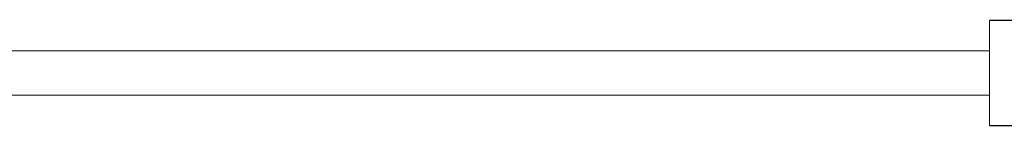
# Model space of a CAD drawing. Units: millimetres. Extents: x -5503 to 5502, y -7675 to 7677.
# Drawn here: x -907 to -91, y -1351 to -1262 of the extents above; entities that cross this region are included whole.
import ezdxf

# ---------------------------------------------------------------- set-up
doc = ezdxf.new("R2010")
doc.units = ezdxf.units.MM
doc.layers.add('ProfileEdges', color=7, linetype='Continuous')

msp = doc.modelspace()

# ---------------------------------------------------------------- linework, layer by layer
at = {"layer": 'ProfileEdges'}
for points in [[(-82.52, -1262.87, 1, 1, 0), (-103.52, -1262.87, 1, 1, 0)], [(-103.52, -1262.87, 1, 1, 0), (-103.52, -1288.08, 1, 1, 0)], [(-1322.83, -1288.08, 1, 1, 0), (-103.52, -1288.08, 1, 1, 0)], [(-103.52, -1288.08, 1, 1, 0), (-103.52, -1288.18, 1, 1, 0)], [(-103.52, -1288.18, 1, 1, 0), (-103.52, -1288.49, 1, 1, 0)], [(-103.52, -1288.49, 1, 1, 0), (-103.52, -1288.98, 1, 1, 0)], [(-103.52, -1288.98, 1, 1, 0), (-103.52, -1289.67, 1, 1, 0)], [(-103.52, -1289.67, 1, 1, 0), (-103.52, -1290.54, 1, 1, 0)], [(-103.52, -1290.54, 1, 1, 0), (-103.52, -1291.59, 1, 1, 0)], [(-103.52, -1291.59, 1, 1, 0), (-103.52, -1292.8, 1, 1, 0)], [(-103.52, -1292.8, 1, 1, 0), (-103.52, -1294.16, 1, 1, 0)], [(-103.52, -1294.16, 1, 1, 0), (-103.52, -1295.65, 1, 1, 0)], [(-103.52, -1295.65, 1, 1, 0), (-103.52, -1297.26, 1, 1, 0)], [(-103.52, -1297.26, 1, 1, 0), (-103.52, -1298.97, 1, 1, 0)], [(-103.52, -1298.97, 1, 1, 0), (-103.52, -1300.76, 1, 1, 0)], [(-103.52, -1300.76, 1, 1, 0), (-103.52, -1302.62, 1, 1, 0)], [(-103.52, -1302.62, 1, 1, 0), (-103.52, -1304.52, 1, 1, 0)], [(-103.52, -1304.52, 1, 1, 0), (-103.52, -1306.44, 1, 1, 0)], [(-103.52, -1306.44, 1, 1, 0), (-103.52, -1308.35, 1, 1, 0)], [(-103.52, -1308.35, 1, 1, 0), (-103.52, -1310.25, 1, 1, 0)], [(-103.52, -1310.25, 1, 1, 0), (-103.52, -1312.11, 1, 1, 0)], [(-103.52, -1312.11, 1, 1, 0), (-103.52, -1313.9, 1, 1, 0)], [(-103.52, -1313.9, 1, 1, 0), (-103.52, -1315.61, 1, 1, 0)], [(-103.52, -1315.61, 1, 1, 0), (-103.52, -1317.22, 1, 1, 0)], [(-103.52, -1317.22, 1, 1, 0), (-103.52, -1318.72, 1, 1, 0)], [(-103.52, -1318.72, 1, 1, 0), (-103.52, -1320.07, 1, 1, 0)], [(-103.52, -1320.07, 1, 1, 0), (-103.52, -1321.28, 1, 1, 0)], [(-103.52, -1321.28, 1, 1, 0), (-103.52, -1322.33, 1, 1, 0)], [(-1322.83, -1324.79, 1, 1, 0), (-103.52, -1324.79, 1, 1, 0)], [(-103.52, -1322.33, 1, 1, 0), (-103.52, -1323.2, 1, 1, 0)], [(-103.52, -1323.2, 1, 1, 0), (-103.52, -1323.89, 1, 1, 0)], [(-103.52, -1323.89, 1, 1, 0), (-103.52, -1324.39, 1, 1, 0)], [(-103.52, -1324.39, 1, 1, 0), (-103.52, -1324.69, 1, 1, 0)], [(-103.52, -1324.69, 1, 1, 0), (-103.52, -1324.79, 1, 1, 0)], [(-103.52, -1324.79, 1, 1, 0), (-103.52, -1350, 1, 1, 0)], [(-103.52, -1350, 1, 1, 0), (-16.39, -1350, 1, 1, 0)]]:
    msp.add_lwpolyline(points, format="xyseb", dxfattribs=at)

doc.saveas('drawing.dxf')
